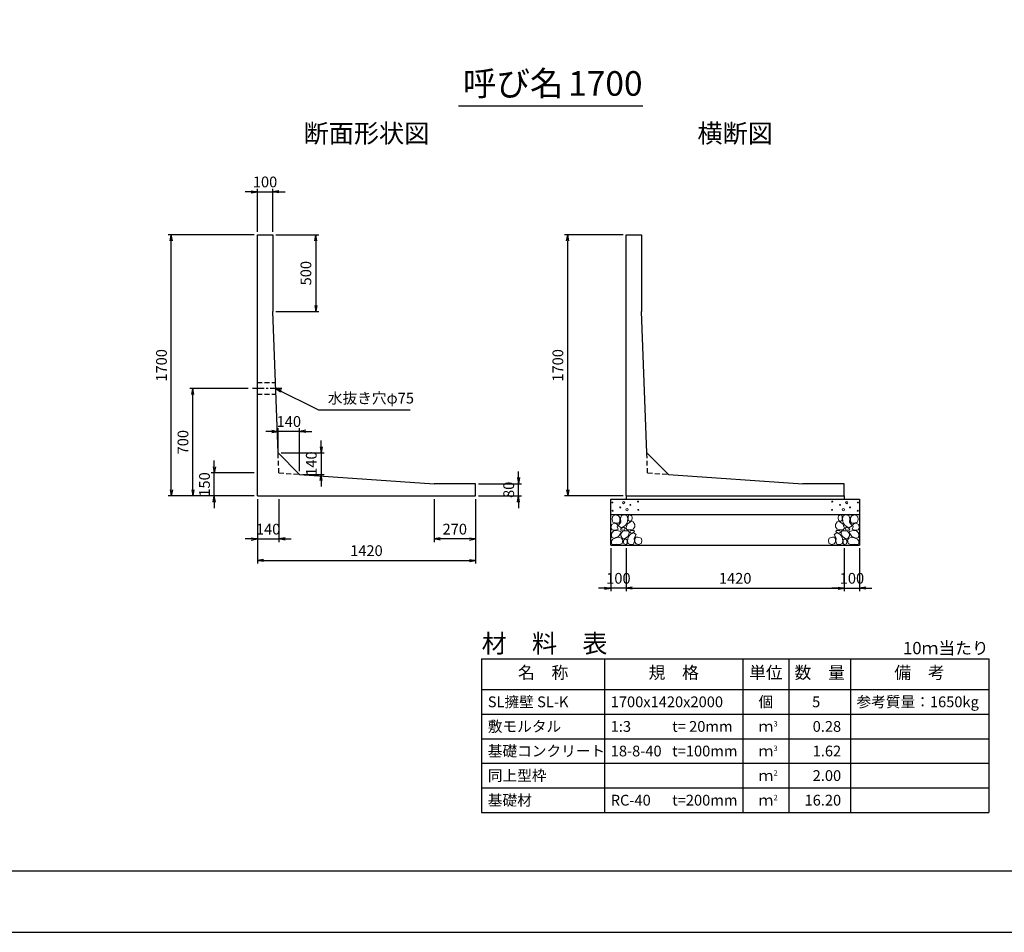
# Model space of a CAD drawing. Units: millimetres. Extents: x 0 to 16820, y 0 to 13326.
# Drawn here: x 6643 to 13052, y 0 to 5940 of the extents above; entities that cross this region are included whole.
import ezdxf
from ezdxf.enums import TextEntityAlignment as Align

# ---------------------------------------------------------------- set-up
doc = ezdxf.new("R2010")
doc.units = ezdxf.units.MM
doc.header["$LTSCALE"] = 20
doc.header["$PDMODE"] = 3
doc.linetypes.add('CENTER2', pattern=[28.575, 19.05, -3.175, 3.175, -3.175])
doc.linetypes.add('HIDDEN2', pattern=[4.7625, 3.175, -1.5875])
for name, color, linetype in [('D-BMK', 2, 'CENTER2'), ('D-MTR', 7, 'Continuous'), ('D-MTR-FRAM', 7, 'Continuous'), ('D-MTR-LINE', 7, 'Continuous'), ('D-MTR-TXT', 7, 'Continuous'), ('D-STR-DIM', 7, 'Continuous'), ('D-STR-STRn', 1, 'Continuous'), ('D-STR-TXT', 7, 'Continuous'), ('D-TTL', 2, 'Continuous'), ('D-TTL-TXT', 7, 'Continuous')]:
    doc.layers.add(name, color=color, linetype=linetype)
doc.layers.add('D-DCR-HCHn', color=4, linetype='Continuous', lineweight=9)
doc.styles.add('ＭＳ ゴシック', font='MS Gothic.ttf')
doc.dimstyles.new('020', dxfattribs={"dimscale": 20, "dimtxt": 3.5, "dimasz": 2, "dimexe": 1, "dimexo": 1, "dimgap": 1, "dimtad": 1, "dimdec": 0, "dimdsep": 46, "dimtxsty": 'ＭＳ ゴシック', "dimblk": 'OPEN', "dimcen": -1, "dimaunit": 1, "dimadec": 4, "dimazin": 0, "dimtfac": 1, "dimtdec": 0, "dimtix": 1, "dimtmove": 2, "dimatfit": 0, "dimldrblk": 'OPEN', "dimfxl": 1, "dimarcsym": 0})

# ---------------------------------------------------------------- blocks, each defined once
blk = doc.blocks.new('_Open')
at = {"color": 0, "lineweight": -2}
for p, q in [((-1, 0.17), (0, 0)), ((-1, -0.17), (0, 0)), ((0, 0), (-1, 0))]:
    blk.add_line(p, q, dxfattribs=at)
blk = doc.blocks.new('*D32')
at = {"layer": 'D-STR-DIM', "color": 0, "lineweight": -2, "ltscale": 0.1}
for p, q in [((8150, 4820), (8110, 4820)), ((8190, 4560), (8190, 4840)), ((8190, 4820), (8290, 4820)), ((8290, 4560), (8290, 4840)), ((8330, 4820), (8370, 4820))]:
    blk.add_line(p, q, dxfattribs=at)
at = {"layer": 'Defpoints', "color": 0, "ltscale": 0.1}
for p in [(8290, 4820), (8190, 4540), (8290, 4540)]:
    blk.add_point(p, dxfattribs=at)
at = {"layer": 'D-STR-DIM', "color": 0, "lineweight": -2, "ltscale": 0.1, "xscale": 40, "yscale": 40, "zscale": 40}
blk.add_blockref('_Open', (8190, 4820), dxfattribs=at)
at = {"layer": 'D-STR-DIM', "color": 0, "lineweight": -2, "ltscale": 0.1, "xscale": 40, "yscale": 40, "zscale": 40, "rotation": 180}
blk.add_blockref('_Open', (8290, 4820), dxfattribs=at)
at = {"layer": 'D-STR-DIM', "color": 0, "ltscale": 0.1, "insert": (8240, 4875), "char_height": 70, "attachment_point": 5, "style": 'ＭＳ ゴシック'}
blk.add_mtext('100', dxfattribs=at)
blk = doc.blocks.new('*D33')
at = {"layer": 'D-STR-DIM', "color": 0, "lineweight": -2, "ltscale": 0.1}
for p, q in [((8310, 4540), (8590, 4540)), ((8570, 4500), (8570, 4080)), ((8310, 4040), (8590, 4040))]:
    blk.add_line(p, q, dxfattribs=at)
at = {"layer": 'Defpoints', "color": 0, "ltscale": 0.1}
for p in [(8290, 4540), (8290, 4040), (8570, 4040)]:
    blk.add_point(p, dxfattribs=at)
at = {"layer": 'D-STR-DIM', "color": 0, "lineweight": -2, "ltscale": 0.1, "xscale": 40, "yscale": 40, "zscale": 40}
for p, rotation in [((8570, 4540), 90), ((8570, 4040), 270)]:
    blk.add_blockref('_Open', p, dxfattribs=dict(at, rotation=rotation))
at = {"layer": 'D-STR-DIM', "color": 0, "ltscale": 0.1, "insert": (8515, 4290), "char_height": 70, "attachment_point": 5, "rotation": 90, "style": 'ＭＳ ゴシック'}
blk.add_mtext('500', dxfattribs=at)
blk = doc.blocks.new('*D1')
at = {"layer": 'D-STR-DIM', "color": 0, "lineweight": -2, "ltscale": 0.1}
for p, q in [((10570, 4540), (10190, 4540)), ((10210, 2880), (10210, 4500)), ((10570, 2840), (10190, 2840))]:
    blk.add_line(p, q, dxfattribs=at)
at = {"layer": 'Defpoints', "color": 0, "ltscale": 0.1}
for p in [(10210, 4540), (10590, 4540), (10590, 2840)]:
    blk.add_point(p, dxfattribs=at)
at = {"layer": 'D-STR-DIM', "color": 0, "lineweight": -2, "ltscale": 0.1, "xscale": 40, "yscale": 40, "zscale": 40}
for p, rotation in [((10210, 4540), 90), ((10210, 2840), 270)]:
    blk.add_blockref('_Open', p, dxfattribs=dict(at, rotation=rotation))
at = {"layer": 'D-STR-DIM', "color": 0, "ltscale": 0.1, "insert": (10155, 3690), "char_height": 70, "attachment_point": 5, "rotation": 90, "style": 'ＭＳ ゴシック'}
blk.add_mtext('1700', dxfattribs=at)
blk = doc.blocks.new('*D34')
at = {"layer": 'D-STR-DIM', "color": 0, "lineweight": -2, "ltscale": 0.1}
for p, q in [((8170, 4540), (7610, 4540)), ((7630, 2880), (7630, 4500)), ((8170, 2840), (7610, 2840))]:
    blk.add_line(p, q, dxfattribs=at)
at = {"layer": 'Defpoints', "color": 0, "ltscale": 0.1}
for p in [(7630, 4540), (8190, 4540), (8190, 2840)]:
    blk.add_point(p, dxfattribs=at)
at = {"layer": 'D-STR-DIM', "color": 0, "lineweight": -2, "ltscale": 0.1, "xscale": 40, "yscale": 40, "zscale": 40}
for p, rotation in [((7630, 4540), 90), ((7630, 2840), 270)]:
    blk.add_blockref('_Open', p, dxfattribs=dict(at, rotation=rotation))
at = {"layer": 'D-STR-DIM', "color": 0, "ltscale": 0.1, "insert": (7575, 3690), "char_height": 70, "attachment_point": 5, "rotation": 90, "style": 'ＭＳ ゴシック'}
blk.add_mtext('1700', dxfattribs=at)
blk = doc.blocks.new('*D35')
at = {"layer": 'D-STR-DIM', "color": 0, "lineweight": -2, "ltscale": 0.1}
for p, q in [((8190, 2820), (8190, 2540)), ((8330, 2820), (8330, 2540)), ((8150, 2560), (8110, 2560)), ((8190, 2560), (8330, 2560)), ((8370, 2560), (8410, 2560))]:
    blk.add_line(p, q, dxfattribs=at)
at = {"layer": 'Defpoints', "color": 0, "ltscale": 0.1}
for p in [(8190, 2840), (8330, 2840), (8330, 2560)]:
    blk.add_point(p, dxfattribs=at)
at = {"layer": 'D-STR-DIM', "color": 0, "lineweight": -2, "ltscale": 0.1, "xscale": 40, "yscale": 40, "zscale": 40}
blk.add_blockref('_Open', (8190, 2560), dxfattribs=at)
at = {"layer": 'D-STR-DIM', "color": 0, "lineweight": -2, "ltscale": 0.1, "xscale": 40, "yscale": 40, "zscale": 40, "rotation": 180}
blk.add_blockref('_Open', (8330, 2560), dxfattribs=at)
at = {"layer": 'D-STR-DIM', "color": 0, "ltscale": 0.1, "insert": (8260, 2615), "char_height": 70, "attachment_point": 5, "style": 'ＭＳ ゴシック'}
blk.add_mtext('140', dxfattribs=at)
blk = doc.blocks.new('*D36')
at = {"layer": 'D-STR-DIM', "color": 0, "lineweight": -2, "ltscale": 0.1}
for p, q in [((8190, 2820), (8190, 2400)), ((9610, 2820), (9610, 2400)), ((8230, 2420), (9570, 2420))]:
    blk.add_line(p, q, dxfattribs=at)
at = {"layer": 'Defpoints', "color": 0, "ltscale": 0.1}
for p in [(8190, 2840), (9610, 2840), (9610, 2420)]:
    blk.add_point(p, dxfattribs=at)
at = {"layer": 'D-STR-DIM', "color": 0, "lineweight": -2, "ltscale": 0.1, "xscale": 40, "yscale": 40, "zscale": 40, "rotation": 180}
blk.add_blockref('_Open', (8190, 2420), dxfattribs=at)
at = {"layer": 'D-STR-DIM', "color": 0, "lineweight": -2, "ltscale": 0.1, "xscale": 40, "yscale": 40, "zscale": 40}
blk.add_blockref('_Open', (9610, 2420), dxfattribs=at)
at = {"layer": 'D-STR-DIM', "color": 0, "ltscale": 0.1, "insert": (8900, 2475), "char_height": 70, "attachment_point": 5, "style": 'ＭＳ ゴシック'}
blk.add_mtext('1420', dxfattribs=at)
blk = doc.blocks.new('*D37')
at = {"layer": 'D-STR-DIM', "color": 0, "lineweight": -2, "ltscale": 0.1}
for p, q in [((7910, 3030), (7910, 3070)), ((8170, 2990), (7890, 2990)), ((7910, 2840), (7910, 2990)), ((8170, 2840), (7890, 2840)), ((7910, 2800), (7910, 2760))]:
    blk.add_line(p, q, dxfattribs=at)
at = {"layer": 'Defpoints', "color": 0, "ltscale": 0.1}
for p in [(7910, 2990), (8190, 2990), (8190, 2840)]:
    blk.add_point(p, dxfattribs=at)
at = {"layer": 'D-STR-DIM', "color": 0, "lineweight": -2, "ltscale": 0.1, "xscale": 40, "yscale": 40, "zscale": 40}
for p, rotation in [((7910, 2990), 270), ((7910, 2840), 90)]:
    blk.add_blockref('_Open', p, dxfattribs=dict(at, rotation=rotation))
at = {"layer": 'D-STR-DIM', "color": 0, "ltscale": 0.1, "insert": (7855, 2915), "char_height": 70, "attachment_point": 5, "rotation": 90, "style": 'ＭＳ ゴシック'}
blk.add_mtext('150', dxfattribs=at)
blk = doc.blocks.new('*D38')
at = {"layer": 'D-STR-DIM', "color": 0, "lineweight": -2, "ltscale": 0.1}
for p, q in [((8130, 3540), (7750, 3540)), ((7770, 2880), (7770, 3500)), ((8170, 2840), (7750, 2840))]:
    blk.add_line(p, q, dxfattribs=at)
at = {"layer": 'Defpoints', "color": 0, "ltscale": 0.1}
for p in [(7770, 3540), (8150, 3540), (8190, 2840)]:
    blk.add_point(p, dxfattribs=at)
at = {"layer": 'D-STR-DIM', "color": 0, "lineweight": -2, "ltscale": 0.1, "xscale": 40, "yscale": 40, "zscale": 40}
for p, rotation in [((7770, 3540), 90), ((7770, 2840), 270)]:
    blk.add_blockref('_Open', p, dxfattribs=dict(at, rotation=rotation))
at = {"layer": 'D-STR-DIM', "color": 0, "ltscale": 0.1, "insert": (7715, 3190), "char_height": 70, "attachment_point": 5, "rotation": 90, "style": 'ＭＳ ゴシック'}
blk.add_mtext('700', dxfattribs=at)
blk = doc.blocks.new('*D39')
at = {"layer": 'D-STR-DIM', "color": 0, "lineweight": -2, "ltscale": 0.1}
for p, q in [((9890, 2960), (9890, 3000)), ((9630, 2920), (9910, 2920)), ((9890, 2840), (9890, 2920)), ((9630, 2840), (9910, 2840)), ((9890, 2800), (9890, 2760))]:
    blk.add_line(p, q, dxfattribs=at)
at = {"layer": 'Defpoints', "color": 0, "ltscale": 0.1}
for p in [(9610, 2920), (9890, 2920), (9610, 2840)]:
    blk.add_point(p, dxfattribs=at)
at = {"layer": 'D-STR-DIM', "color": 0, "lineweight": -2, "ltscale": 0.1, "xscale": 40, "yscale": 40, "zscale": 40}
for p, rotation in [((9890, 2920), 270), ((9890, 2840), 90)]:
    blk.add_blockref('_Open', p, dxfattribs=dict(at, rotation=rotation))
at = {"layer": 'D-STR-DIM', "color": 0, "ltscale": 0.1, "insert": (9835, 2880), "char_height": 70, "attachment_point": 5, "rotation": 90, "style": 'ＭＳ ゴシック'}
blk.add_mtext('80', dxfattribs=at)
blk = doc.blocks.new('*D40')
at = {"layer": 'D-STR-DIM', "color": 0, "lineweight": -2, "ltscale": 0.1}
for p, q in [((9340, 2820), (9340, 2540)), ((9610, 2820), (9610, 2540)), ((9570, 2560), (9380, 2560))]:
    blk.add_line(p, q, dxfattribs=at)
at = {"layer": 'Defpoints', "color": 0, "ltscale": 0.1}
for p in [(9340, 2840), (9610, 2840), (9340, 2560)]:
    blk.add_point(p, dxfattribs=at)
at = {"layer": 'D-STR-DIM', "color": 0, "lineweight": -2, "ltscale": 0.1, "xscale": 40, "yscale": 40, "zscale": 40, "rotation": 180}
blk.add_blockref('_Open', (9340, 2560), dxfattribs=at)
at = {"layer": 'D-STR-DIM', "color": 0, "lineweight": -2, "ltscale": 0.1, "xscale": 40, "yscale": 40, "zscale": 40}
blk.add_blockref('_Open', (9610, 2560), dxfattribs=at)
at = {"layer": 'D-STR-DIM', "color": 0, "ltscale": 0.1, "insert": (9475, 2615), "char_height": 70, "attachment_point": 5, "style": 'ＭＳ ゴシック'}
blk.add_mtext('270', dxfattribs=at)
blk = doc.blocks.new('*D41')
at = {"layer": 'D-STR-DIM', "color": 0, "lineweight": -2, "ltscale": 0.1}
for p, q in [((8605, 3160.6), (8605, 3200.6)), ((8345, 3120.6), (8625, 3120.6)), ((8605, 3120.6), (8605, 2980.6)), ((8485, 2980.6), (8625, 2980.6)), ((8605, 2940.6), (8605, 2900.6))]:
    blk.add_line(p, q, dxfattribs=at)
at = {"layer": 'Defpoints', "color": 0, "ltscale": 0.1}
for p in [(8325, 3120.6), (8465, 2980.6), (8605, 2980.6)]:
    blk.add_point(p, dxfattribs=at)
at = {"layer": 'D-STR-DIM', "color": 0, "lineweight": -2, "ltscale": 0.1, "xscale": 40, "yscale": 40, "zscale": 40}
for p, rotation in [((8605, 3120.6), 270), ((8605, 2980.6), 90)]:
    blk.add_blockref('_Open', p, dxfattribs=dict(at, rotation=rotation))
at = {"layer": 'D-STR-DIM', "color": 0, "ltscale": 0.1, "insert": (8550, 3050.6), "char_height": 70, "attachment_point": 5, "rotation": 90, "style": 'ＭＳ ゴシック'}
blk.add_mtext('140', dxfattribs=at)
blk = doc.blocks.new('*D42')
at = {"layer": 'D-STR-DIM', "color": 0, "lineweight": -2, "ltscale": 0.1}
for p, q in [((8325, 3140.6), (8325, 3280.6)), ((8465, 3000.6), (8465, 3280.6)), ((8285, 3260.6), (8245, 3260.6)), ((8465, 3260.6), (8325, 3260.6)), ((8505, 3260.6), (8545, 3260.6))]:
    blk.add_line(p, q, dxfattribs=at)
at = {"layer": 'Defpoints', "color": 0, "ltscale": 0.1}
for p in [(8325, 3260.6), (8325, 3120.6), (8465, 2980.6)]:
    blk.add_point(p, dxfattribs=at)
at = {"layer": 'D-STR-DIM', "color": 0, "lineweight": -2, "ltscale": 0.1, "xscale": 40, "yscale": 40, "zscale": 40}
blk.add_blockref('_Open', (8325, 3260.6), dxfattribs=at)
at = {"layer": 'D-STR-DIM', "color": 0, "lineweight": -2, "ltscale": 0.1, "xscale": 40, "yscale": 40, "zscale": 40, "rotation": 180}
blk.add_blockref('_Open', (8465, 3260.6), dxfattribs=at)
at = {"layer": 'D-STR-DIM', "color": 0, "ltscale": 0.1, "insert": (8395, 3315.6), "char_height": 70, "attachment_point": 5, "style": 'ＭＳ ゴシック'}
blk.add_mtext('140', dxfattribs=at)
blk = doc.blocks.new('*D43')
at = {"layer": 'D-STR-DIM', "color": 0, "lineweight": -2, "ltscale": 0.1}
for p, q in [((10590, 2500), (10590, 2220)), ((12010, 2500), (12010, 2220)), ((10630, 2240), (11970, 2240))]:
    blk.add_line(p, q, dxfattribs=at)
at = {"layer": 'Defpoints', "color": 0, "ltscale": 0.1}
for p in [(10590, 2520), (12010, 2520), (12010, 2240)]:
    blk.add_point(p, dxfattribs=at)
at = {"layer": 'D-STR-DIM', "color": 0, "lineweight": -2, "ltscale": 0.1, "xscale": 40, "yscale": 40, "zscale": 40, "rotation": 180}
blk.add_blockref('_Open', (10590, 2240), dxfattribs=at)
at = {"layer": 'D-STR-DIM', "color": 0, "lineweight": -2, "ltscale": 0.1, "xscale": 40, "yscale": 40, "zscale": 40}
blk.add_blockref('_Open', (12010, 2240), dxfattribs=at)
at = {"layer": 'D-STR-DIM', "color": 0, "ltscale": 0.1, "insert": (11300, 2295), "char_height": 70, "attachment_point": 5, "style": 'ＭＳ ゴシック'}
blk.add_mtext('1420', dxfattribs=at)
blk = doc.blocks.new('*D44')
at = {"layer": 'D-STR-DIM', "color": 0, "lineweight": -2, "ltscale": 0.1}
for p, q in [((10490, 2500), (10490, 2220)), ((10590, 2500), (10590, 2220)), ((10450, 2240), (10410, 2240)), ((10590, 2240), (10490, 2240)), ((10630, 2240), (10670, 2240))]:
    blk.add_line(p, q, dxfattribs=at)
at = {"layer": 'Defpoints', "color": 0, "ltscale": 0.1}
for p in [(10490, 2520), (10590, 2520), (10490, 2240)]:
    blk.add_point(p, dxfattribs=at)
at = {"layer": 'D-STR-DIM', "color": 0, "lineweight": -2, "ltscale": 0.1, "xscale": 40, "yscale": 40, "zscale": 40}
blk.add_blockref('_Open', (10490, 2240), dxfattribs=at)
at = {"layer": 'D-STR-DIM', "color": 0, "lineweight": -2, "ltscale": 0.1, "xscale": 40, "yscale": 40, "zscale": 40, "rotation": 180}
blk.add_blockref('_Open', (10590, 2240), dxfattribs=at)
at = {"layer": 'D-STR-DIM', "color": 0, "ltscale": 0.1, "insert": (10540, 2295), "char_height": 70, "attachment_point": 5, "style": 'ＭＳ ゴシック'}
blk.add_mtext('100', dxfattribs=at)
blk = doc.blocks.new('*D45')
at = {"layer": 'D-STR-DIM', "color": 0, "lineweight": -2, "ltscale": 0.1}
for p, q in [((12010, 2500), (12010, 2220)), ((12110, 2500), (12110, 2220)), ((11970, 2240), (11930, 2240)), ((12010, 2240), (12110, 2240)), ((12150, 2240), (12190, 2240))]:
    blk.add_line(p, q, dxfattribs=at)
at = {"layer": 'Defpoints', "color": 0, "ltscale": 0.1}
for p in [(12010, 2520), (12110, 2520), (12110, 2240)]:
    blk.add_point(p, dxfattribs=at)
at = {"layer": 'D-STR-DIM', "color": 0, "lineweight": -2, "ltscale": 0.1, "xscale": 40, "yscale": 40, "zscale": 40}
blk.add_blockref('_Open', (12010, 2240), dxfattribs=at)
at = {"layer": 'D-STR-DIM', "color": 0, "lineweight": -2, "ltscale": 0.1, "xscale": 40, "yscale": 40, "zscale": 40, "rotation": 180}
blk.add_blockref('_Open', (12110, 2240), dxfattribs=at)
at = {"layer": 'D-STR-DIM', "color": 0, "ltscale": 0.1, "insert": (12060, 2295), "char_height": 70, "attachment_point": 5, "style": 'ＭＳ ゴシック'}
blk.add_mtext('100', dxfattribs=at)

msp = doc.modelspace()

# ---------------------------------------------------------------- linework, layer by layer
at = {"layer": 'D-BMK', "ltscale": 0.2}
msp.add_line((8349, 3540), (8150, 3540), dxfattribs=at)
at = {"layer": 'D-DCR-HCHn'}
for points in [[(10541.2, 2711.6), (10520.4, 2716.2), (10501.9, 2707), (10499.6, 2686.2), (10504.2, 2670), (10527.3, 2663.1), (10543.5, 2663.1), (10550.4, 2674.6), (10550.4, 2700)], [(10559.7, 2713.9), (10552.8, 2693.1), (10555.1, 2670), (10538.9, 2644.6), (10559.7, 2633), (10582.8, 2644.6), (10596.7, 2663.1), (10601.3, 2693.1), (10596.7, 2709.3), (10582.8, 2716.2)], [(10603.6, 2709.3), (10603.6, 2681.5), (10615.2, 2674.6), (10626.7, 2681.5), (10629, 2697.7), (10626.7, 2711.6), (10610.5, 2716.2)], [(11996.4, 2709.3), (11996.4, 2681.5), (11984.8, 2674.6), (11973.3, 2681.5), (11971, 2697.7), (11973.3, 2711.6), (11989.5, 2716.2)], [(12040.3, 2713.9), (12047.2, 2693.1), (12044.9, 2670), (12061.1, 2644.6), (12040.3, 2633), (12017.2, 2644.6), (12003.3, 2663.1), (11998.7, 2693.1), (12003.3, 2709.3), (12017.2, 2716.2)], [(12058.8, 2711.6), (12079.6, 2716.2), (12098.1, 2707), (12100.4, 2686.2), (12095.8, 2670), (12072.7, 2663.1), (12056.5, 2663.1), (12049.6, 2674.6), (12049.6, 2700)], [(10497.3, 2653.8), (10490.3, 2633), (10499.6, 2619.1), (10522.7, 2616.8), (10538.5, 2623.6), (10532, 2639.9), (10536.6, 2649.2), (10527.3, 2658.4), (10513.5, 2663.1)], [(10564.3, 2633), (10552.8, 2623.8), (10557.4, 2616.8), (10573.6, 2616.8), (10580.5, 2619.1), (10585.1, 2628.4), (10578.2, 2635.3)], [(10599, 2658.4), (10587.4, 2630.7), (10596.7, 2619.1), (10624.4, 2619.1), (10636, 2623.8), (10647.5, 2639.9), (10647.5, 2653.8), (10636, 2672.3), (10622.1, 2674.6)], [(12001, 2658.4), (12012.6, 2630.7), (12003.3, 2619.1), (11975.6, 2619.1), (11964, 2623.8), (11952.5, 2639.9), (11952.5, 2653.8), (11964, 2672.3), (11977.9, 2674.6)], [(12035.7, 2633), (12047.2, 2623.8), (12042.6, 2616.8), (12026.4, 2616.8), (12019.5, 2619.1), (12014.9, 2628.4), (12021.8, 2635.3)], [(12102.7, 2653.8), (12109.7, 2633), (12100.4, 2619.1), (12077.3, 2616.8), (12061.5, 2623.6), (12068, 2639.9), (12063.4, 2649.2), (12072.7, 2658.4), (12086.5, 2663.1)], [(10541.2, 2577), (10558.3, 2602.7), (10556.1, 2609.1), (10532.6, 2615.5), (10511.2, 2613.4), (10496.2, 2600.6), (10494.1, 2585.6), (10496.2, 2570.6), (10513.3, 2566.3)], [(10549.7, 2523.5), (10564.7, 2529.9), (10569, 2551.3), (10560.4, 2566.3), (10545.4, 2570.6), (10526.2, 2568.4), (10504.8, 2559.9), (10494.1, 2547), (10494.1, 2532.1), (10500.5, 2523.5), (10526.2, 2525.6)], [(10601.1, 2577), (10611.8, 2602.7), (10603.2, 2613.4), (10577.5, 2613.4), (10566.8, 2609.1), (10556.1, 2594.1), (10556.1, 2581.3), (10566.8, 2564.2), (10579.7, 2562)], [(10637.5, 2525.6), (10643.9, 2544.9), (10641.7, 2566.3), (10656.7, 2589.9), (10637.5, 2600.6), (10616.1, 2589.9), (10603.2, 2572.7), (10598.9, 2544.9), (10603.2, 2529.9), (10616.1, 2523.5)], [(10633.2, 2600.6), (10643.9, 2609.1), (10639.6, 2615.5), (10624.6, 2615.5), (10618.2, 2613.4), (10613.9, 2604.8), (10620.3, 2598.4)], [(10654.6, 2527.8), (10673.8, 2523.5), (10691, 2532.1), (10693.1, 2551.3), (10688.8, 2566.3), (10667.4, 2572.7), (10652.4, 2572.7), (10646, 2562), (10646, 2538.5)], [(11945.4, 2527.8), (11926.2, 2523.5), (11909, 2532.1), (11906.9, 2551.3), (11911.2, 2566.3), (11932.6, 2572.7), (11947.6, 2572.7), (11954, 2562), (11954, 2538.5)], [(11962.5, 2525.6), (11956.1, 2544.9), (11958.3, 2566.3), (11943.3, 2589.9), (11962.5, 2600.6), (11983.9, 2589.9), (11996.8, 2572.7), (12001.1, 2544.9), (11996.8, 2529.9), (11983.9, 2523.5)], [(11966.8, 2600.6), (11956.1, 2609.1), (11960.4, 2615.5), (11975.4, 2615.5), (11981.8, 2613.4), (11986.1, 2604.8), (11979.7, 2598.4)], [(11998.9, 2577), (11988.2, 2602.7), (11996.8, 2613.4), (12022.5, 2613.4), (12033.2, 2609.1), (12043.9, 2594.1), (12043.9, 2581.3), (12033.2, 2564.2), (12020.3, 2562)], [(12050.3, 2523.5), (12035.3, 2529.9), (12031, 2551.3), (12039.6, 2566.3), (12054.6, 2570.6), (12073.8, 2568.4), (12095.2, 2559.9), (12105.9, 2547), (12105.9, 2532.1), (12099.5, 2523.5), (12073.8, 2525.6)], [(12058.8, 2577), (12041.7, 2602.7), (12043.9, 2609.1), (12067.4, 2615.5), (12088.8, 2613.4), (12103.8, 2600.6), (12105.9, 2585.6), (12103.8, 2570.6), (12086.7, 2566.3)], [(10596.8, 2529.9), (10596.8, 2555.6), (10586.1, 2562), (10575.4, 2555.6), (10573.3, 2540.6), (10575.4, 2527.8), (10590.4, 2523.5)], [(12003.2, 2529.9), (12003.2, 2555.6), (12013.9, 2562), (12024.6, 2555.6), (12026.7, 2540.6), (12024.6, 2527.8), (12009.6, 2523.5)]]:
    msp.add_lwpolyline(points, close=True, dxfattribs=at)
for centre, radius in [((10500.7, 2797.4), 3), ((10552.3, 2765.8), 3), ((10573.3, 2797.4), 7.5), ((10596.7, 2750), 7.5), ((10617.7, 2781.6), 3), ((10668.1, 2803.5), 3), ((11931.9, 2803.5), 3), ((11982.3, 2781.6), 3), ((12003.3, 2750), 7.5), ((12026.7, 2797.4), 7.5), ((12047.7, 2765.8), 3), ((12099.3, 2797.4), 3), ((10501.9, 2743.9), 3), ((10669.3, 2750), 3), ((11930.7, 2750), 3), ((12098.1, 2743.9), 3)]:
    msp.add_circle(centre, radius, dxfattribs=at)
at = {"layer": 'D-MTR-FRAM'}
for p, q in [((9650, 1780), (12950, 1780)), ((9650, 1780), (9650, 780)), ((12950, 1780), (12950, 780)), ((9650, 780), (12950, 780))]:
    msp.add_line(p, q, dxfattribs=at)
at = {"layer": 'D-MTR-LINE'}
for p, q in [((10450, 1780), (10450, 780)), ((11350, 1780), (11350, 780)), ((11650, 1780), (11650, 780)), ((12050, 1780), (12050, 780)), ((9650, 1420), (12950, 1420)), ((9650, 1260), (12950, 1260)), ((9650, 1100), (12950, 1100)), ((9650, 940), (12950, 940))]:
    msp.add_line(p, q, dxfattribs=at)
at = {"layer": 'D-MTR-LINE', "linetype": 'Continuous'}
msp.add_line((9650, 1580), (12950, 1580), dxfattribs=at)
at = {"layer": 'D-STR-STRn'}
for p, q in [((8190, 2840), (8190, 4540)), ((8190, 4540), (8290, 4540)), ((8290, 4540), (8290, 4040)), ((10590, 2840), (10590, 4540)), ((10590, 4540), (10690, 4540)), ((10690, 4540), (10690, 4040)), ((8325, 3120.6), (8290, 4040)), ((10725, 3120.6), (10690, 4040)), ((8465, 2980.6), (8325, 3120.6)), ((10865, 2980.6), (10725, 3120.6)), ((8465, 2980.6), (9340, 2920)), ((10865, 2980.6), (11740, 2920)), ((9610, 2920), (9340, 2920)), ((9610, 2840), (9610, 2920)), ((12010, 2920), (11740, 2920)), ((12010, 2840), (12010, 2920)), ((8190, 2840), (9610, 2840)), ((10490, 2520), (10490, 2820)), ((10490, 2820), (12110, 2820)), ((10590, 2840), (12010, 2840)), ((10590, 2840), (10590, 2820)), ((12010, 2840), (12010, 2820)), ((12110, 2820), (12110, 2520)), ((10490, 2720), (12110, 2720)), ((10490, 2520), (12110, 2520))]:
    msp.add_line(p, q, dxfattribs=at)
at = {"layer": 'D-STR-STRn', "linetype": 'HIDDEN2', "ltscale": 0.5}
for p, q in [((8190, 3577.5), (8307.6, 3577.5)), ((8190, 3502.5), (8310.5, 3502.5))]:
    msp.add_line(p, q, dxfattribs=at)
at = {"layer": 'D-STR-STRn', "color": 2, "linetype": 'HIDDEN2', "ltscale": 0.5}
for p, q in [((8330, 2990), (8325, 3120.6)), ((10730, 2990), (10725, 3120.6)), ((8330, 2990), (8465, 2980.6)), ((10730, 2990), (10865, 2980.6))]:
    msp.add_line(p, q, dxfattribs=at)
at = {"layer": 'D-TTL'}
for points in [[(0, 0), (16820, 0), (16820, 11880), (0, 11880)], [(400, 400), (16420, 400), (16420, 11480), (400, 11480)]]:
    msp.add_lwpolyline(points, close=True, dxfattribs=at)
at = {"layer": 'D-TTL-TXT', "ltscale": 0.25}
msp.add_line((9500, 5380), (10700, 5380), dxfattribs=at)

# ---------------------------------------------------------------- texts
at = {"layer": 'D-MTR', "style": 'ＭＳ ゴシック'}
msp.add_text('材\u3000料\u3000表', height=120, dxfattribs=at).set_placement((9650, 1820))
at = {"layer": 'D-MTR', "linetype": 'Continuous', "style": 'ＭＳ ゴシック'}
msp.add_text('10ｍ当たり', height=80, dxfattribs=at).set_placement((12950, 1810), align=Align.RIGHT)
at = {"layer": 'D-MTR-TXT', "style": 'ＭＳ ゴシック'}
for s, p in [('名\u3000称', (10050, 1680)), ('規\u3000格', (10900, 1680)), ('単位', (11500, 1680)), ('数\u3000量', (11850, 1680)), ('備\u3000考', (12500, 1680))]:
    msp.add_text(s, height=80, dxfattribs=at).set_placement(p, align=Align.MIDDLE)
for s, p in [('SL擁壁 SL-K', (9690, 1500)), ('参考質量：1650kg', (12090, 1500)), ('1700x1420x2000', (10490, 1500)), ('敷モルタル', (9690, 1340)), ('1:3', (10490, 1340)), ('t= 20mm', (10890, 1340)), ('基礎コンクリート', (9690, 1180)), ('18-8-40', (10490, 1180)), ('t=100mm', (10890, 1180)), ('同上型枠', (9690, 1020)), ('基礎材', (9690, 860)), ('RC-40', (10490, 860)), ('t=200mm', (10890, 860))]:
    msp.add_text(s, height=70, dxfattribs=at).set_placement(p, align=Align.MIDDLE_LEFT)
for s, p in [('個', (11500, 1500)), ('ｍ', (11500, 1340)), ('ｍ', (11500, 1180)), ('ｍ', (11500, 1020)), ('ｍ', (11500, 860))]:
    msp.add_text(s, height=70, dxfattribs=at).set_placement(p, align=Align.MIDDLE_CENTER)
for s, p in [('5', (11853.6, 1500)), ('0.28', (11990, 1340)), ('1.62', (11990, 1180)), ('2.00', (11990, 1020)), ('16.20', (11990, 860))]:
    msp.add_text(s, height=70, dxfattribs=at).set_placement(p, align=Align.MIDDLE_RIGHT)
for s, p in [('3', (11550, 1340)), ('3', (11550, 1180)), ('2', (11550, 1020)), ('2', (11550, 860))]:
    msp.add_text(s, height=35, dxfattribs=at).set_placement(p)
at = {"layer": 'D-STR-TXT', "ltscale": 0.1, "insert": (8649, 3420), "char_height": 70, "attachment_point": 7, "style": 'ＭＳ ゴシック'}
msp.add_mtext('水抜き穴φ75', dxfattribs=at)
at = {"layer": 'D-TTL-TXT', "style": 'ＭＳ ゴシック'}
for s, p in [('呼び名', (9855, 5395)), ('1700', (10455, 5395))]:
    msp.add_text(s, height=160, dxfattribs=at).set_placement(p, align=Align.BOTTOM_CENTER)
for s, p in [('断面形状図', (8900, 5140)), ('横断図', (11300, 5140))]:
    msp.add_text(s, height=120, dxfattribs=at).set_placement(p, align=Align.CENTER)

# ---------------------------------------------------------------- dimensions: what is measured, and where the dimension line sits
at = {"layer": 'D-STR-DIM', "ltscale": 0.1}
for base, p1, p2, picture, middle in [((8290, 4820), (8190, 4540), (8290, 4540), '*D32', (8240, 4875)), ((8325, 3260.6), (8465, 2980.6), (8325, 3120.6), '*D42', (8395, 3315.6)), ((8330, 2560), (8190, 2840), (8330, 2840), '*D35', (8260, 2615)), ((9610, 2420), (8190, 2840), (9610, 2840), '*D36', (8900, 2475)), ((9340, 2560), (9610, 2840), (9340, 2840), '*D40', (9475, 2615)), ((10490, 2240), (10590, 2520), (10490, 2520), '*D44', (10540, 2295)), ((12010, 2240), (10590, 2520), (12010, 2520), '*D43', (11300, 2295)), ((12110, 2240), (12010, 2520), (12110, 2520), '*D45', (12060, 2295))]:
    dim = msp.add_linear_dim(base=base, p1=p1, p2=p2, dimstyle='020', dxfattribs=at)
    dim.commit()
    dim.dimension.update_dxf_attribs({"geometry": picture, "text_midpoint": middle})
for base, p1, p2, picture, middle in [((7630, 4540), (8190, 2840), (8190, 4540), '*D34', (7575, 3690)), ((8570, 4040), (8290, 4540), (8290, 4040), '*D33', (8515, 4290)), ((10210, 4540), (10590, 2840), (10590, 4540), '*D1', (10155, 3690)), ((7770, 3540), (8190, 2840), (8150, 3540), '*D38', (7715, 3190)), ((8605, 2980.6), (8325, 3120.6), (8465, 2980.6), '*D41', (8550, 3050.6)), ((7910, 2990), (8190, 2840), (8190, 2990), '*D37', (7855, 2915)), ((9890, 2920), (9610, 2840), (9610, 2920), '*D39', (9835, 2880))]:
    dim = msp.add_linear_dim(base=base, p1=p1, p2=p2, angle=90, dimstyle='020', dxfattribs=at)
    dim.commit()
    dim.dimension.update_dxf_attribs({"geometry": picture, "text_midpoint": middle})

# ---------------------------------------------------------------- leaders
at = {"layer": 'D-STR-TXT', "ltscale": 0.1, "annotation_type": 0, "has_hookline": 1, "hookline_direction": 0, "text_width": 536.2}
msp.add_leader([(8309, 3540), (8589, 3400), (8629, 3400)], dimstyle='020', dxfattribs=at)

doc.saveas('drawing.dxf')
